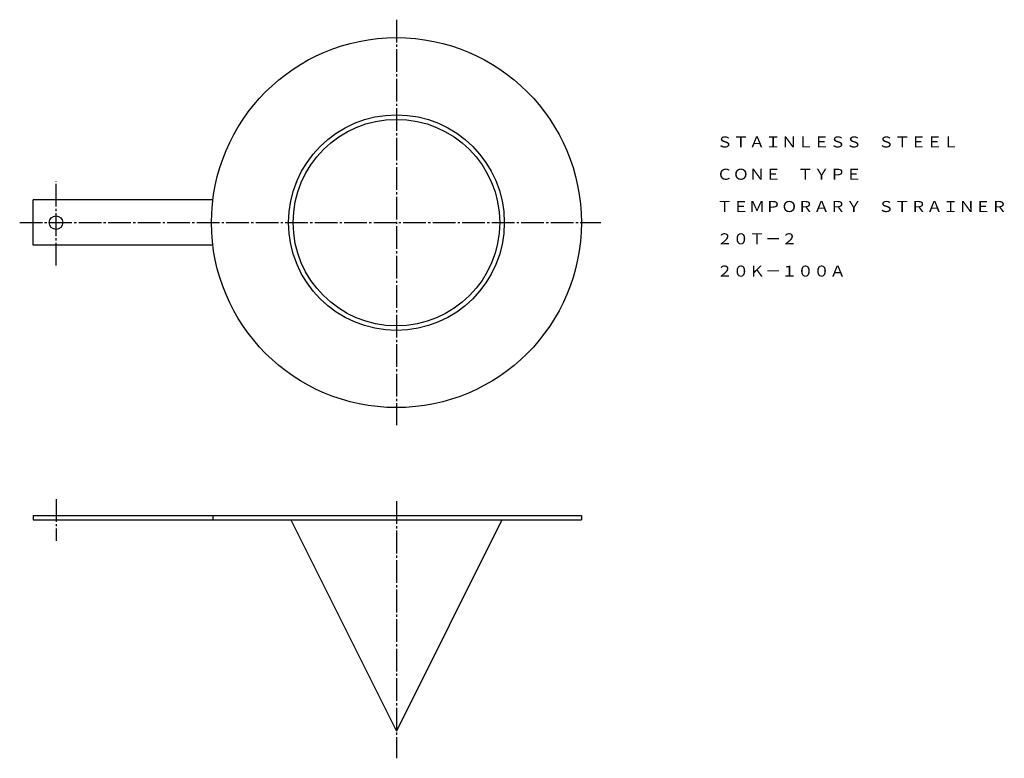
# Model space of a CAD drawing. Extents: x 90 to 524, y 48 to 373.
import ezdxf
from ezdxf.enums import TextEntityAlignment as Align

# ---------------------------------------------------------------- set-up
doc = ezdxf.new("R2010")
doc.units = 0
doc.linetypes.add('EXLTYPE2', pattern=[13, 10, -1, 1, -1])
doc.layers.add('LAY-1', color=7, linetype='CONTINUOUS')
doc.styles.add('EXCADTTF1', font='msmincho.ttc')

msp = doc.modelspace()

# ---------------------------------------------------------------- linework, layer by layer
at = {"layer": 'LAY-1', "color": 1, "linetype": 'EXLTYPE2'}
for p, q in [((256, 373.4), (256, 194.8)), ((106, 265.1), (106, 302.2)), ((90, 284), (346.1, 284)), ((106, 162.2), (106, 143.8)), ((256, 161.3), (256, 48))]:
    msp.add_line(p, q, dxfattribs=at)
at = {"layer": 'LAY-1', "color": 3, "linetype": 'CONTINUOUS'}
for p, q in [((175.12, 294), (96, 294)), ((96, 274), (96, 294)), ((175.12, 274), (96, 274)), ((96, 155), (337.5, 155)), ((96, 155), (96, 153)), ((96, 153), (337.5, 153)), ((175.12, 155), (175.12, 153)), ((209.5, 153), (256, 60)), ((302.5, 153), (256, 60)), ((337.5, 155), (337.5, 153))]:
    msp.add_line(p, q, dxfattribs=at)
for centre, radius in [((256, 284), 81.5), ((256, 284), 47.5), ((256, 284), 45.5), ((106, 284), 3)]:
    msp.add_circle(centre, radius, dxfattribs=at)

# ---------------------------------------------------------------- texts
at = {"layer": 'LAY-1', "color": 3, "linetype": 'CONTINUOUS', "style": 'EXCADTTF1', "width": 1}
for s, height, p, p2 in [('ＳＴＡＩＮＬＥＳＳ\u3000ＳＴＥＥＬ', 4.8591, (397.09, 317.1), (503.76, 317.1)), ('ＣＯＮＥ\u3000ＴＹＰＥ', 4.859, (397.09, 302.88), (461.09, 302.88)), ('ＴＥＭＰＯＲＡＲＹ\u3000ＳＴＲＡＩＮＥＲ', 4.8591, (397.09, 288.66), (525.09, 288.66)), ('２０Ｔ－２', 4.859, (397.09, 274.44), (432.65, 274.44)), ('２０Ｋ－１００Ａ', 4.859, (397.09, 260.22), (453.98, 260.22))]:
    msp.add_text(s, height=height, dxfattribs=at).set_placement(p, p2, align=Align.FIT)

doc.saveas('drawing.dxf')
